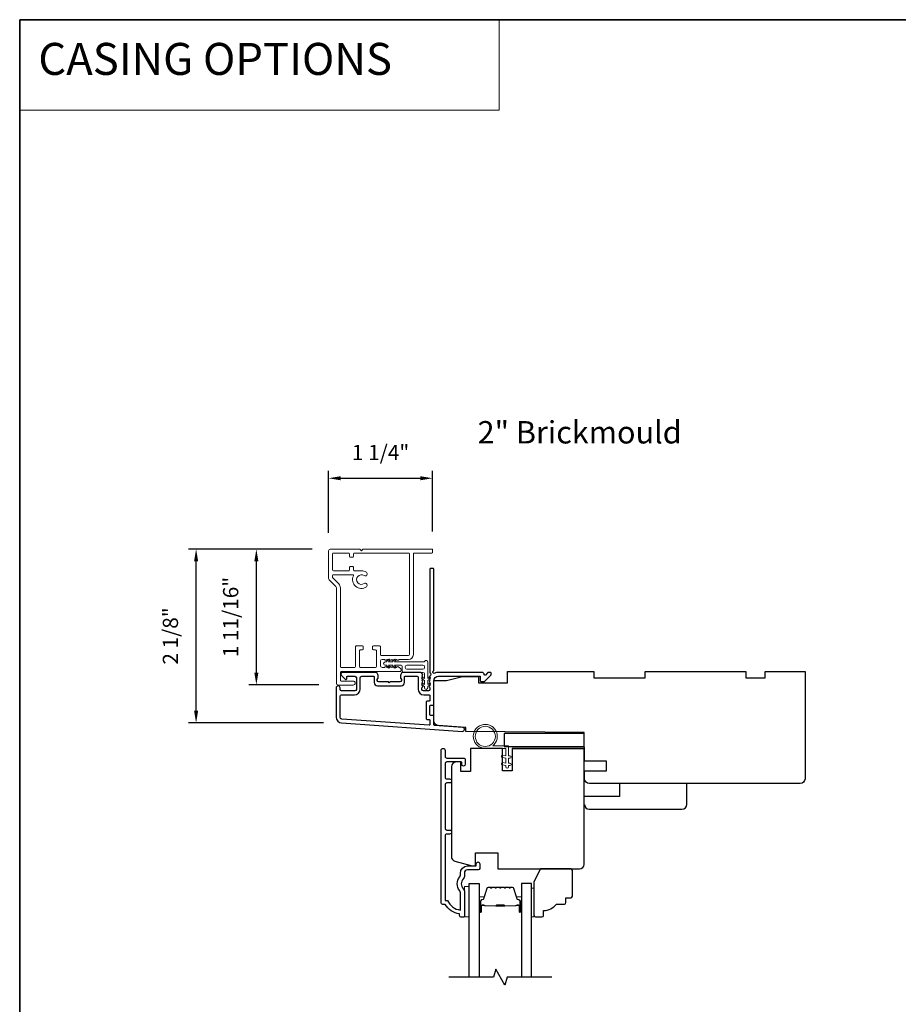
# Model space of a CAD drawing. Extents: x 3477 to 3839, y 1174 to 1253.
# Drawn here: x 3619 to 3630, y 1239 to 1251 of the extents above; entities that cross this region are included whole.
import ezdxf

# ---------------------------------------------------------------- set-up
doc = ezdxf.new("R2010")
doc.units = 0
doc.header["$LTSCALE"] = 250
doc.header["$MEASUREMENT"] = 0
doc.header["$PDMODE"] = 3
doc.header["$PDSIZE"] = -2
doc.linetypes.add('HIDDEN', pattern=[0.375, 0.25, -0.125])
doc.layers.get('DEFPOINTS').update_dxf_attribs({"color": 2, "linetype": 'CONTINUOUS'})
for name, color, linetype, lineweight in [('1', 1, 'CONTINUOUS', 13), ('5', 7, 'HIDDEN', 9), ('6', 6, 'CONTINUOUS', 5), ('8', 7, 'CONTINUOUS', 35), ('Accessory Retainer Clip', 30, 'CONTINUOUS', 9), ('Butal', 9, 'CONTINUOUS', 15), ('Casing', 142, 'CONTINUOUS', 15), ('Dimensions', 2, 'CONTINUOUS', 25), ('Spacer Bar', 1, 'CONTINUOUS', 9), ('TEXT', 7, 'CONTINUOUS', 35), ('Vinyl', 6, 'CONTINUOUS', 15), ('Visible (ANSI)', 7, 'CONTINUOUS', 25), ('Wood', 7, 'CONTINUOUS', 25)]:
    doc.layers.add(name, color=color, linetype=linetype, lineweight=lineweight)
for name, color, linetype in [('3', 3, 'CONTINUOUS'), ('7', 7, 'CONTINUOUS'), ('Glass', 6, 'CONTINUOUS')]:
    doc.layers.add(name, color=color, linetype=linetype)
doc.styles.add('BOLD', font='txt')
doc.styles.add('Note Text (ISO)', font='tahoma.ttf')
doc.styles.add('ROMANS', font='romans')
doc.dimstyles.new('LWDEC', dxfattribs={"dimscale": 0.075, "dimtxt": 2.5, "dimasz": 2, "dimexe": 1.25, "dimexo": 3, "dimgap": 2, "dimtad": 1, "dimtoh": 1, "dimdec": 4, "dimzin": 11, "dimdsep": 46, "dimlunit": 5, "dimtxsty": 'ROMANS', "dimcen": 0, "dimdle": 1.5, "dimazin": 0, "dimtfac": 1, "dimtdec": 4, "dimtix": 1, "dimtmove": 0, "dimatfit": 3, "dimfxl": 0, "dimfrac": 2, "dimtzin": 0, "dimarcsym": 0})

# ---------------------------------------------------------------- blocks, each defined once
blk = doc.blocks.new('*D75')
at = {"layer": 'DEFPOINTS', "color": 0}
for p in [(3620.931, 1244.392), (3622.582, 1244.392), (3622.721, 1242.252)]:
    blk.add_point(p, dxfattribs=at)
at = {"layer": 'Dimensions', "color": 0, "lineweight": -2}
for p, q in [((3622.357, 1244.392), (3620.838, 1244.392)), ((3620.931, 1242.402), (3620.931, 1244.242)), ((3622.496, 1242.252), (3620.838, 1242.252))]:
    blk.add_line(p, q, dxfattribs=at)
at = {"layer": 'Dimensions', "color": 0}
for points in [[(3620.906, 1244.242), (3620.956, 1244.242), (3620.931, 1244.392)], [(3620.906, 1242.402), (3620.956, 1242.402), (3620.931, 1242.252)]]:
    blk.add_solid(points, dxfattribs=at)
at = {"layer": 'Dimensions', "color": 0, "insert": (3620.639, 1243.322), "char_height": 0.1875, "attachment_point": 5, "rotation": 90, "style": 'ROMANS'}
blk.add_mtext('2 1/8"', dxfattribs=at)
blk = doc.blocks.new('*D76')
at = {"layer": 'DEFPOINTS', "color": 0}
for p in [(3621.672, 1244.392), (3622.582, 1244.392), (3622.664, 1242.719)]:
    blk.add_point(p, dxfattribs=at)
at = {"layer": 'Dimensions', "color": 0, "lineweight": -2}
for p, q in [((3622.357, 1244.392), (3621.579, 1244.392)), ((3621.672, 1242.869), (3621.672, 1244.242)), ((3622.439, 1242.719), (3621.579, 1242.719))]:
    blk.add_line(p, q, dxfattribs=at)
at = {"layer": 'Dimensions', "color": 0}
for points in [[(3621.647, 1244.242), (3621.697, 1244.242), (3621.672, 1244.392)], [(3621.647, 1242.869), (3621.697, 1242.869), (3621.672, 1242.719)]]:
    blk.add_solid(points, dxfattribs=at)
at = {"layer": 'Dimensions', "color": 0, "insert": (3621.38, 1243.555), "char_height": 0.1875, "attachment_point": 5, "rotation": 90, "style": 'ROMANS'}
blk.add_mtext('1 11/16"', dxfattribs=at)
blk = doc.blocks.new('*D383')
at = {"layer": 'DEFPOINTS', "color": 0}
for p in [(3623.84, 1245.263), (3623.84, 1244.382), (3622.56, 1244.367)]:
    blk.add_point(p, dxfattribs=at)
at = {"layer": 'Dimensions', "color": 0, "lineweight": -2}
for p, q in [((3622.56, 1244.592), (3622.56, 1245.356)), ((3623.84, 1244.607), (3623.84, 1245.356)), ((3622.71, 1245.263), (3623.69, 1245.263))]:
    blk.add_line(p, q, dxfattribs=at)
at = {"layer": 'Dimensions', "color": 0}
for points in [[(3622.71, 1245.288), (3622.71, 1245.238), (3622.56, 1245.263)], [(3623.69, 1245.288), (3623.69, 1245.238), (3623.84, 1245.263)]]:
    blk.add_solid(points, dxfattribs=at)
at = {"layer": 'Dimensions', "color": 0, "insert": (3623.2, 1245.556), "char_height": 0.1875, "attachment_point": 5, "style": 'ROMANS'}
blk.add_mtext('1 1/4"', dxfattribs=at)

msp = doc.modelspace()

# ---------------------------------------------------------------- linework, layer by layer
at = {"layer": '1', "linetype": 'Continuous'}
msp.add_lwpolyline([(3618.76056, 1250.90599), (3624.65983, 1250.90599), (3624.65983, 1249.79415), (3618.76056, 1249.79415)], close=True, dxfattribs=at)
at = {"layer": '3'}
for points in [[(3623.80017, 1242.82403, 0.38196602), (3623.80017, 1242.8109), (3623.8075, 1242.8027), (3623.80017, 1242.7945, 0.38196602), (3623.80017, 1242.78137), (3623.8075, 1242.77317), (3623.80017, 1242.76497, 0.38196602), (3623.80017, 1242.75185), (3623.8075, 1242.74364), (3623.80017, 1242.73544, 0.38196602), (3623.80017, 1242.72232), (3623.8075, 1242.71412), (3623.80017, 1242.70592, 0.38196602), (3623.80017, 1242.69279), (3623.8075, 1242.68459), (3623.8075, 1242.66529, -0.41421356), (3623.78782, 1242.6456), (3623.72876, 1242.6456, -0.41421356), (3623.70908, 1242.66529), (3623.70908, 1242.68459), (3623.71641, 1242.69279, 0.38196602), (3623.71641, 1242.70592), (3623.70908, 1242.71412), (3623.71641, 1242.72232, 0.38196602), (3623.71641, 1242.73544), (3623.70908, 1242.74364), (3623.71641, 1242.75185, 0.38196602), (3623.71641, 1242.76497), (3623.70908, 1242.77317), (3623.71641, 1242.78137, 0.38196602), (3623.71641, 1242.7945), (3623.70908, 1242.8027), (3623.71641, 1242.8109, 0.38196602), (3623.71641, 1242.82403), (3623.70908, 1242.83223), (3623.71641, 1242.84043, 0.38196601), (3623.71641, 1242.85355), (3623.70404, 1242.86739, 0.21342177), (3623.68937, 1242.87395), (3623.48464, 1242.87395, 0.41421356), (3623.44527, 1242.83458), (3623.44527, 1242.80652, 0.23993165), (3623.44932, 1242.79856, -0.72633003), (3623.43542, 1242.75584), (3623.31731, 1242.75584), (3623.30747, 1242.746), (3623.29763, 1242.75584), (3623.17952, 1242.75584, -0.72633003), (3623.16562, 1242.79856, 0.23993165), (3623.16968, 1242.80652), (3623.16968, 1242.83458, 0.41421356), (3623.13031, 1242.87395), (3622.72873, 1242.87395, 0.66817864), (3622.71481, 1242.84034), (3622.76705, 1242.78811, 0.66817864), (3622.78385, 1242.79507), (3622.78385, 1242.81686, -0.41421356), (3622.79369, 1242.82671), (3622.88228, 1242.82671, -0.41421356), (3622.90196, 1242.80702), (3622.90196, 1242.66529, -0.41421356), (3622.88228, 1242.6456), (3622.72086, 1242.6456, -0.41421356), (3622.70117, 1242.66529), (3622.70117, 1242.68497, 1), (3622.65393, 1242.68497), (3622.65393, 1242.32277, 0.39391048), (3622.71985, 1242.25208), (3624.2074, 1242.14806, 1), (3624.21069, 1242.19519), (3623.8639, 1242.21944, -0.39391048), (3623.85475, 1242.22926), (3623.85475, 1242.33187, 0.41421356), (3623.8449, 1242.34171), (3623.81731, 1242.34171, -0.41421356), (3623.80747, 1242.35156), (3623.80747, 1242.46253, -0.41421356), (3623.81731, 1242.47238), (3623.8449, 1242.47238, 0.41421356), (3623.85475, 1242.48222), (3623.85475, 1242.76765, -0.41421356), (3623.9138, 1242.82671), (3624.42558, 1242.82671), (3624.42558, 1242.77159, 0.41421356), (3624.43542, 1242.76174), (3624.47493, 1242.76174, 0.19891237), (3624.48189, 1242.76463), (3624.55761, 1242.84034, 0.66817864), (3624.54369, 1242.87395), (3624.52862, 1242.87395, 0.19891237), (3624.52166, 1242.87107), (3624.4916, 1242.84101, -0.68057977), (3624.4748, 1242.8483, 0.42423613), (3624.45001, 1242.87395), (3623.9138, 1242.87395, 0.1176834), (3623.8658, 1242.86249, -1.11422524), (3623.85475, 1242.89179), (3623.85475, 1244.14363, 0.41421356), (3623.8449, 1244.15347), (3623.81735, 1244.15347, 0.41421356), (3623.8075, 1244.14363), (3623.8075, 1242.86665, -0.56126685), (3623.81527, 1242.84091)], [(3623.49251, 1242.81686, -0.41421356), (3623.50235, 1242.82671), (3623.65199, 1242.82671, -0.41421356), (3623.66183, 1242.81686), (3623.66183, 1242.66923, 0.41421356), (3623.7327, 1242.59836), (3623.79766, 1242.59836, -0.41421356), (3623.8075, 1242.58852), (3623.8075, 1242.52946, -0.41421356), (3623.79766, 1242.51962), (3623.77007, 1242.51962, 0.41421356), (3623.76023, 1242.50978), (3623.76023, 1242.30431, 0.41421356), (3623.77007, 1242.29447), (3623.79763, 1242.29447, -0.41421356), (3623.80747, 1242.28463), (3623.80747, 1242.23394, -0.43481237), (3623.79694, 1242.22412), (3622.72315, 1242.29921, -0.39391048), (3622.70117, 1242.32277), (3622.70117, 1242.57868, -0.41421356), (3622.72086, 1242.59836), (3622.87834, 1242.59836, 0.41421356), (3622.94921, 1242.66923), (3622.94921, 1242.80702, -0.41421356), (3622.96889, 1242.82671), (3623.11259, 1242.82671, -0.41421356), (3623.12243, 1242.81686), (3623.12243, 1242.74797, 0.41421356), (3623.1618, 1242.7086), (3623.45314, 1242.7086, 0.41421356), (3623.49251, 1242.74797)]]:
    msp.add_lwpolyline(points, format="xyb", close=True, dxfattribs=at)
msp.add_lwpolyline([(3624.39995, 1240.44278), (3624.27003, 1240.44278, 0.41421356), (3624.23066, 1240.40341), (3624.23066, 1240.3641, -0.19612434), (3624.21942, 1240.33657, 0.40794), (3624.21942, 1240.20832, -0.19612434), (3624.23066, 1240.18078), (3624.23066, 1239.87191, -0.41421356), (3624.22082, 1239.86207), (3624.19129, 1239.86207, -0.41421356), (3624.1716, 1239.88175), (3624.1716, 1239.90144, -0.23812491), (3623.99444, 1240.01955), (3623.96688, 1240.01955, -0.41421356), (3623.94522, 1240.0412), (3623.94522, 1241.91412, -1), (3623.99444, 1241.91412), (3623.99444, 1241.84014, 0.41521504), (3624.01413, 1241.82039), (3624.22069, 1241.82039, -0.41590856), (3624.24247, 1241.79873), (3624.24247, 1241.74362, -1), (3624.19916, 1241.74362), (3624.19916, 1241.76362, 0.41421304), (3624.19129, 1241.77149), (3624.01413, 1241.77149, 0.41421356), (3623.99444, 1241.7518), (3623.99444, 1241.58266, 0.41521584), (3624.01413, 1241.56291), (3624.04956, 1241.56291, -1), (3624.04956, 1241.51401), (3624.01413, 1241.51401, 0.41421313), (3623.99444, 1241.49432), (3623.99444, 1240.95299, 0.41421203), (3624.01413, 1240.9333), (3624.04956, 1240.9333, -1), (3624.04956, 1240.8844), (3624.01413, 1240.8844, 0.4142151), (3623.99444, 1240.86472), (3623.99444, 1240.06876), (3624.02547, 1240.06876, 0.28322567), (3624.18145, 1239.94986), (3624.18145, 1240.16252, 0.16543591), (3624.17328, 1240.18653, -0.34018227), (3624.17328, 1240.35835, 0.16543591), (3624.18145, 1240.38236), (3624.18145, 1240.40341, -0.41421356), (3624.27003, 1240.49199), (3624.37633, 1240.49199), (3624.37633, 1240.51955, -1), (3624.41963, 1240.51955), (3624.41963, 1240.46246, -0.41420912), (3624.39995, 1240.44278)], format="xyb", dxfattribs=at)
at = {"layer": '6'}
msp.add_lwpolyline([(3624.74229, 1241.93887), (3624.48835, 1241.93887, -5.9558214), (3624.5795, 1241.97036), (3624.77379, 1241.97036), (3624.77379, 1241.84832), (3624.78953, 1241.84832, -1), (3624.78953, 1241.81682), (3624.77379, 1241.81682), (3624.77379, 1241.75777), (3624.78953, 1241.75777, -1), (3624.78953, 1241.72627), (3624.77379, 1241.72627), (3624.77379, 1241.71052, -1), (3624.74229, 1241.71052), (3624.74229, 1241.72627), (3624.6997, 1241.73437, -1), (3624.70558, 1241.76531), (3624.74229, 1241.75833), (3624.74229, 1241.81682), (3624.6997, 1241.82492, -1), (3624.70558, 1241.85586), (3624.74229, 1241.84888)], format="xyb", close=True, dxfattribs=at)
msp.add_lwpolyline([(3624.28971, 1239.86402), (3624.28971, 1240.23804), (3624.23066, 1240.23804), (3624.23066, 1239.86402)], close=True, dxfattribs=at)
msp.add_circle((3624.48835, 1242.08651), 0.12402, dxfattribs=at)
at = {"layer": '7', "flags": 128}
msp.add_lwpolyline([(3625.30734, 1239.12383), (3624.75673, 1239.12383), (3624.73035, 1239.0254), (3624.6167, 1239.22225), (3624.59033, 1239.12383), (3624.03971, 1239.12383)], dxfattribs=at)
at = {"layer": '8', "linetype": 'Continuous'}
msp.add_lwpolyline([(3618.76056, 1250.90599), (3681.41646, 1250.90599), (3681.41646, 1227.30957), (3618.76056, 1227.30957)], close=True, dxfattribs=at)
at = {"layer": 'Accessory Retainer Clip'}
msp.add_lwpolyline([(3623.74302, 1243.01182, -0.76185829), (3623.7802, 1243.00159), (3623.7802, 1242.79779), (3623.80033, 1242.81189, -1), (3623.8118, 1242.7955), (3623.7802, 1242.77338), (3623.7802, 1242.72434), (3623.80033, 1242.73844, -1), (3623.8118, 1242.72205), (3623.7802, 1242.69993), (3623.7802, 1242.68529, -1), (3623.7402, 1242.68529), (3623.7402, 1242.69993), (3623.7086, 1242.72205, -1), (3623.72007, 1242.73844), (3623.7402, 1242.72434), (3623.7402, 1242.77338), (3623.7086, 1242.7955, -1), (3623.72007, 1242.81189), (3623.7402, 1242.79779), (3623.7402, 1242.85426, 0.41421356), (3623.72051, 1242.87395), (3623.48357, 1242.87395, -0.41421356), (3623.46388, 1242.89363), (3623.46388, 1242.95237, 0.41421356), (3623.45404, 1242.96222), (3623.37001, 1242.96222), (3623.3841, 1242.94209, -1), (3623.36772, 1242.93062), (3623.34559, 1242.96222), (3623.29656, 1242.96222), (3623.31066, 1242.94209, -1), (3623.29427, 1242.93062), (3623.27215, 1242.96222), (3623.25751, 1242.96222, -1), (3623.25751, 1243.00222), (3623.27215, 1243.00222), (3623.29427, 1243.03382, -1), (3623.31066, 1243.02234), (3623.29656, 1243.00222), (3623.34559, 1243.00222), (3623.36772, 1243.03382, -1), (3623.3841, 1243.02234), (3623.37001, 1243.00222), (3623.72611, 1243.00222, 0.26425366), (3623.74302, 1243.01182)], format="xyb", dxfattribs=at)
msp.add_lwpolyline([(3623.72114, 1242.96285, -0.41421356), (3623.74083, 1242.94316), (3623.74083, 1242.933, -0.41421356), (3623.72114, 1242.91332), (3623.52294, 1242.91332, -0.41421356), (3623.50325, 1242.933), (3623.50325, 1242.94316, -0.41421356), (3623.52294, 1242.96285)], format="xyb", close=True, dxfattribs=at)
at = {"layer": 'Butal'}
for points in [[(3624.41176, 1239.93839), (3624.41176, 1240.1029, -0.41421356), (3624.4216, 1240.11274), (3624.47376, 1240.11274), (3624.46642, 1240.08871, -0.32975055), (3624.45227, 1240.07825), (3624.44759, 1240.07825, 0.41421356), (3624.42751, 1240.05817), (3624.42751, 1239.92855), (3624.4216, 1239.92855, -0.41421356)], [(3624.93529, 1239.93839), (3624.93529, 1240.1029, 0.41421356), (3624.92545, 1240.11274), (3624.87329, 1240.11274), (3624.88064, 1240.08871, 0.32975055), (3624.89478, 1240.07825), (3624.89947, 1240.07825, -0.41421356), (3624.91955, 1240.05817), (3624.91955, 1239.92855), (3624.92545, 1239.92855, 0.41421356)]]:
    msp.add_lwpolyline(points, format="xyb", close=True, dxfattribs=at)
at = {"layer": 'Casing'}
msp.add_lwpolyline([(3622.56611, 1244.014), (3622.65103, 1243.92907, -0.19891237), (3622.6568, 1243.91515), (3622.6568, 1242.73783, 0.41421356), (3622.67648, 1242.71814), (3622.86349, 1242.71814, 1), (3622.86349, 1242.76735), (3622.71585, 1242.76735, -0.41421356), (3622.70601, 1242.7772), (3622.70601, 1242.87562, -0.41421356), (3622.71585, 1242.88546), (3623.4442, 1242.88546, 0.41421356), (3623.45404, 1242.89531), (3623.45404, 1242.90194, 0.21255656), (3623.44753, 1242.91656), (3623.41929, 1242.94199, 0.38291472), (3623.40614, 1242.94201), (3623.39794, 1242.93468), (3623.38974, 1242.94201, 0.38196601), (3623.37661, 1242.94201), (3623.36841, 1242.93468), (3623.36021, 1242.94201, 0.38196601), (3623.34709, 1242.94201), (3623.33888, 1242.93468), (3623.33068, 1242.94201, 0.38196601), (3623.31756, 1242.94201), (3623.30936, 1242.93468), (3623.30115, 1242.94201, 0.38196601), (3623.28803, 1242.94201), (3623.27983, 1242.93468), (3623.27163, 1242.94201, 0.38196601), (3623.2585, 1242.94201), (3623.2503, 1242.93468), (3623.21782, 1242.93468, -0.41421356), (3623.19814, 1242.95436), (3623.19814, 1243.01342, -0.41421356), (3623.21782, 1243.0331), (3623.2503, 1243.0331), (3623.2585, 1243.02577, 0.38196601), (3623.27163, 1243.02577), (3623.27983, 1243.0331), (3623.28803, 1243.02577, 0.38196601), (3623.30115, 1243.02577), (3623.30936, 1243.0331), (3623.31756, 1243.02577, 0.38196601), (3623.33068, 1243.02577), (3623.33888, 1243.0331), (3623.34709, 1243.02577, 0.38196601), (3623.36021, 1243.02577), (3623.36841, 1243.0331), (3623.37661, 1243.02577, 0.38196601), (3623.38974, 1243.02577), (3623.39794, 1243.0331), (3623.40614, 1243.02577, 0.38196601), (3623.41926, 1243.02577), (3623.42747, 1243.0331), (3623.54458, 1243.0331, 0.41421356), (3623.60363, 1243.09216), (3623.60363, 1244.33231, -0.41421356), (3623.61348, 1244.34215), (3623.83001, 1244.34215, 0.41421356), (3623.83985, 1244.352), (3623.83985, 1244.38152, 0.41421356), (3623.83001, 1244.39137), (3622.98357, 1244.39137), (3622.96388, 1244.37168), (3622.9442, 1244.39137), (3622.58003, 1244.39137, 0.41421356), (3622.56034, 1244.37168), (3622.56034, 1244.02792, 0.19891237), (3622.56611, 1244.014)], format="xyb", dxfattribs=at)
msp.add_lwpolyline([(3623.55443, 1244.33231, 0.41421356), (3623.54459, 1244.34215), (3622.87727, 1244.34215, 0.41421356), (3622.86743, 1244.33231), (3622.86743, 1244.30082, -0.41421356), (3622.85759, 1244.29097), (3622.82806, 1244.29097, -0.41421356), (3622.81822, 1244.30082), (3622.81822, 1244.33231, 0.41421356), (3622.80837, 1244.34215), (3622.6194, 1244.34215, 0.41421356), (3622.60955, 1244.33231), (3622.60955, 1244.13546, 0.41421356), (3622.6194, 1244.12562), (3622.80837, 1244.12562, 0.41421356), (3622.81822, 1244.13546), (3622.81822, 1244.16696, -0.41421356), (3622.82806, 1244.1768), (3622.85759, 1244.1768, -0.41421356), (3622.86743, 1244.16696), (3622.86743, 1244.13546, 0.41421356), (3622.87727, 1244.12562), (3622.96388, 1244.12562, -0.14912641), (3623.02541, 1244.10685, -1), (3622.99685, 1244.06438, 1.8868613), (3622.99723, 1243.96665, -1), (3623.02502, 1243.92603, -0.76775105), (3622.86631, 1244.0623, 0.55248113), (3622.85744, 1244.07641), (3622.6194, 1244.07641, 0.41421356), (3622.60955, 1244.06656), (3622.60955, 1244.04423, 0.19891237), (3622.61244, 1244.03727), (3622.68583, 1243.96387, -0.19891237), (3622.70601, 1243.91515), (3622.70601, 1242.94452, 0.41421356), (3622.71585, 1242.93468), (3622.88121, 1242.93468, 0.41421356), (3622.89105, 1242.94452), (3622.89105, 1243.19058, -0.41421356), (3622.90089, 1243.20042), (3622.97766, 1243.20042, -0.41421356), (3622.98751, 1243.19058), (3622.98751, 1243.16105, -0.41421356), (3622.97766, 1243.15121), (3622.95011, 1243.15121, 0.41421356), (3622.94026, 1243.14137), (3622.94026, 1242.94452, 0.41421356), (3622.95011, 1242.93468), (3623.13908, 1242.93468, 0.41421356), (3623.14892, 1242.94452), (3623.14892, 1243.14137, 0.41421356), (3623.13908, 1243.15121), (3623.11152, 1243.15121, -0.41421356), (3623.10168, 1243.16105), (3623.10168, 1243.19058, -0.41421356), (3623.11152, 1243.20042), (3623.18829, 1243.20042, -0.41421356), (3623.19814, 1243.19058), (3623.19814, 1243.09216, 0.41421356), (3623.20798, 1243.08231), (3623.54459, 1243.08231, 0.41421356), (3623.55443, 1243.09216)], format="xyb", close=True, dxfattribs=at)
at = {"layer": 'Glass', "color": 1}
for points in [[(3624.28971, 1239.12383), (3624.28971, 1240.27538), (3624.41176, 1240.27538), (3624.41176, 1239.12383)], [(3625.05734, 1239.12383), (3625.05734, 1240.27538), (3624.93529, 1240.27538), (3624.93529, 1239.12383)]]:
    msp.add_lwpolyline(points, dxfattribs=at)
at = {"layer": 'Spacer Bar'}
for points in [[(3624.62701, 1240.23085, 0.2262769), (3624.62312, 1240.229), (3624.62041, 1240.22565, -0.47697553), (3624.61264, 1240.22565), (3624.60993, 1240.229, 0.2262769), (3624.60604, 1240.23085), (3624.57001, 1240.23085, 0.2262769), (3624.56612, 1240.229), (3624.56341, 1240.22565, -0.47697553), (3624.55564, 1240.22565), (3624.55293, 1240.229, 0.2262769), (3624.54905, 1240.23085), (3624.52446, 1240.23085, 0.32975055), (3624.50563, 1240.21692), (3624.4664, 1240.0886, -0.32975055), (3624.45188, 1240.07785), (3624.44719, 1240.07785, 0.41421356), (3624.42751, 1240.05817), (3624.42751, 1239.92855, 1), (3624.44251, 1239.92855), (3624.44251, 1240.00193, -0.41421356), (3624.44841, 1240.00783), (3624.46857, 1240.00783), (3624.46857, 1240.01233), (3624.44982, 1240.01233, 0.41421356), (3624.43801, 1240.00052), (3624.43801, 1239.92855, -1), (3624.43201, 1239.92855), (3624.43201, 1240.05817, -0.41421356), (3624.44719, 1240.07335), (3624.45188, 1240.07335, 0.32975055), (3624.4707, 1240.08728), (3624.50994, 1240.21561, -0.32975055), (3624.52446, 1240.22635), (3624.54905, 1240.22635, -0.2262769), (3624.54943, 1240.22617), (3624.55214, 1240.22282, 0.47697553), (3624.56691, 1240.22282), (3624.56962, 1240.22617, -0.2262769), (3624.57001, 1240.22635), (3624.60604, 1240.22635, -0.2262769), (3624.60643, 1240.22617), (3624.60914, 1240.22282, 0.47697553), (3624.62391, 1240.22282), (3624.62662, 1240.22617, -0.2262769), (3624.62701, 1240.22635), (3624.66299, 1240.22635, -0.25663287), (3624.66343, 1240.22617), (3624.66614, 1240.22282, 0.47697553), (3624.68091, 1240.22282), (3624.68362, 1240.22617, -0.2262769), (3624.68401, 1240.22635), (3624.71999, 1240.22635, -0.25663287), (3624.72043, 1240.22617), (3624.72314, 1240.22282, 0.47697553), (3624.73791, 1240.22282), (3624.74062, 1240.22617, -0.2262769), (3624.74101, 1240.22635), (3624.77699, 1240.22635, -0.25663287), (3624.77743, 1240.22617), (3624.78014, 1240.22282, 0.47697553), (3624.79491, 1240.22282), (3624.79762, 1240.22617, -0.2262769), (3624.79801, 1240.22635), (3624.8226, 1240.22635, -0.32975055), (3624.83712, 1240.21561), (3624.87635, 1240.08728, 0.32975055), (3624.89518, 1240.07335), (3624.89986, 1240.07335, -0.41421356), (3624.91505, 1240.05817), (3624.91505, 1239.92855, -1), (3624.90905, 1239.92855), (3624.90905, 1240.00052, 0.41421356), (3624.89724, 1240.01233), (3624.87849, 1240.01233), (3624.87849, 1240.00783), (3624.89864, 1240.00783, -0.41421356), (3624.90455, 1240.00193), (3624.90455, 1239.92855, 1), (3624.91955, 1239.92855), (3624.91955, 1240.05817, 0.41421356), (3624.89986, 1240.07785), (3624.89518, 1240.07785, -0.32975055), (3624.88066, 1240.0886), (3624.84142, 1240.21692, 0.32975055), (3624.8226, 1240.23085), (3624.79801, 1240.23085, 0.2262769), (3624.79412, 1240.229), (3624.79141, 1240.22565, -0.47697553), (3624.78364, 1240.22565), (3624.78093, 1240.229, 0.2262769), (3624.77704, 1240.23085), (3624.74101, 1240.23085, 0.2262769), (3624.73712, 1240.229), (3624.73441, 1240.22565, -0.47697553), (3624.72664, 1240.22565), (3624.72393, 1240.229, 0.2262769), (3624.72004, 1240.23085), (3624.68401, 1240.23085, 0.2262769), (3624.68012, 1240.229), (3624.67741, 1240.22565, -0.47697553), (3624.66964, 1240.22565), (3624.66693, 1240.229, 0.2262769), (3624.66304, 1240.23085)], [(3624.45112, 1240.00583), (3624.47598, 1240.00583, -0.22906983), (3624.4823, 1240.00291, 0.22448136), (3624.48771, 1240.00035), (3624.61688, 1240.00035, 0.28963953), (3624.6232, 1240.00435, -0.27273596), (3624.63203, 1240.01033), (3624.71502, 1240.01033, -0.27273609), (3624.72385, 1240.00435, 0.28963953), (3624.73018, 1240.00035), (3624.85934, 1240.00035, 0.22448136), (3624.86475, 1240.00291, -0.22906983), (3624.87107, 1240.00583), (3624.89593, 1240.00583), (3624.89593, 1240.00783), (3624.87109, 1240.00783, 0.22858496), (3624.86321, 1240.00418, -0.22448136), (3624.85934, 1240.00235), (3624.73018, 1240.00235, -0.28963953), (3624.72566, 1240.00521, 0.27414127), (3624.71508, 1240.01233), (3624.63197, 1240.01233, 0.27414127), (3624.62139, 1240.00521, -0.28963953), (3624.61688, 1240.00235), (3624.48771, 1240.00235, -0.22448136), (3624.48385, 1240.00418, 0.22858496), (3624.47596, 1240.00783), (3624.45112, 1240.00783)]]:
    msp.add_lwpolyline(points, format="xyb", close=True, dxfattribs=at)
msp.add_lwpolyline([(3624.61691, 1240.00235, -0.00188508), (3624.61688, 1240.00235), (3624.48771, 1240.00235, -0.22448136), (3624.48385, 1240.00418, 0.22858496), (3624.47596, 1240.00783), (3624.45112, 1240.00783), (3624.45112, 1240.00583), (3624.47598, 1240.00583, -0.22906983), (3624.4823, 1240.00291, 0.22448136), (3624.48771, 1240.00035), (3624.61688, 1240.00035, -0.21424516), (3624.61832, 1239.9997, 0.21424516), (3624.62356, 1239.99735), (3624.7235, 1239.99735, 0.21424516), (3624.72873, 1239.9997, -0.21424516), (3624.73018, 1240.00035), (3624.85934, 1240.00035, 0.22448136), (3624.86475, 1240.00291, -0.22906983), (3624.87107, 1240.00583), (3624.89593, 1240.00583), (3624.89593, 1240.00783), (3624.87109, 1240.00783, 0.22858496), (3624.86321, 1240.00418, -0.22448136), (3624.85934, 1240.00235), (3624.73018, 1240.00235, 0.21424516), (3624.72724, 1240.00103, -0.21424516), (3624.7235, 1239.99935), (3624.62356, 1239.99935, -0.21424516), (3624.61982, 1240.00103, 0.21424516), (3624.61688, 1240.00235)], format="xyb", dxfattribs=at)
at = {"layer": 'Vinyl'}
msp.add_lwpolyline([(3625.05734, 1239.86402), (3625.08687, 1239.86402), (3625.08687, 1240.21835), (3625.05734, 1240.21835)], close=True, dxfattribs=at)
at = {"layer": 'Visible (ANSI)'}
for points in [[(3623.85475, 1242.48222), (3623.85475, 1242.77553), (3624.01223, 1242.77553), (3624.20908, 1242.82474), (3624.40593, 1242.82474), (3624.40593, 1242.746), (3624.76026, 1242.746), (3624.76026, 1242.88379), (3625.82325, 1242.88379), (3625.82325, 1242.80505), (3626.45317, 1242.80505), (3626.45317, 1242.88379), (3627.69332, 1242.88379), (3627.69332, 1242.80505), (3627.92954, 1242.80505), (3627.92954, 1242.88379), (3628.42167, 1242.88379), (3628.42167, 1241.5649, -0.41421356), (3628.36261, 1241.50584), (3627.03387, 1241.50584), (3627.03387, 1241.50584), (3626.95513, 1241.50584), (3626.95513, 1241.50584), (3626.87639, 1241.50584), (3626.87639, 1241.50584), (3625.76918, 1241.50584, -0.41165989), (3625.71012, 1241.56438), (3625.70926, 1241.66332), (3625.98073, 1241.66332), (3625.98073, 1241.78143), (3625.70823, 1241.78143), (3625.70514, 1242.13576), (3624.24845, 1242.14848), (3624.24845, 1242.19482), (3623.90968, 1242.21851, -0.39391048), (3623.85475, 1242.27742), (3623.85475, 1242.77553)], [(3624.81924, 1241.93881), (3625.70506, 1241.93881), (3624.81924, 1241.93881), (3624.81924, 1241.66322), (3624.70113, 1241.66322), (3624.70113, 1241.93881), (3624.30743, 1241.93881), (3624.30743, 1241.65535), (3624.18932, 1241.65535), (3624.18932, 1241.77149), (3624.13026, 1241.77149, 0.41421356), (3624.07121, 1241.71243), (3624.07121, 1240.60783, 0.33945426), (3624.11498, 1240.55079), (3624.32711, 1240.49394), (3624.36648, 1240.49394), (3624.36648, 1240.65142), (3624.64207, 1240.65142), (3624.64207, 1240.45457), (3625.64601, 1240.45457, 0.4141996), (3625.70506, 1240.51363), (3625.70506, 1241.93881)], [(3625.70696, 1241.24994, 0.41421356), (3625.76602, 1241.19088), (3626.90775, 1241.19088, 0.41421356), (3626.9668, 1241.24994), (3626.9668, 1241.50584), (3626.14003, 1241.50584), (3626.14003, 1241.34836), (3625.70696, 1241.34836)]]:
    msp.add_lwpolyline(points, format="xyb", dxfattribs=at)
msp.add_lwpolyline([(3624.72089, 1242.11997), (3624.72089, 1241.96249), (3625.70514, 1241.96249), (3625.70514, 1242.11997)], close=True, dxfattribs=at)
at = {"layer": 'Wood'}
msp.add_lwpolyline([(3625.48057, 1240.04119), (3625.48057, 1240.10024), (3625.53962, 1240.10024, 0.41421356), (3625.55931, 1240.11993), (3625.55931, 1240.43489, 0.41421356), (3625.53962, 1240.45457), (3625.16573, 1240.45457), (3625.08687, 1240.29709), (3625.08687, 1239.88371, 0.41421356), (3625.10655, 1239.86402), (3625.18529, 1239.86402, 0.41421356), (3625.20498, 1239.88371), (3625.20498, 1239.94276, 0.23606798), (3625.36246, 1240.0215), (3625.46088, 1240.0215, 0.41421356)], format="xyb", close=True, dxfattribs=at)

# ---------------------------------------------------------------- texts
at = {"layer": '5', "linetype": 'Continuous', "lineweight": 15, "style": 'BOLD'}
msp.add_text('CASING OPTIONS', height=0.3936992, dxfattribs=at).set_placement((3618.9899, 1250.22672))
at = {"layer": 'TEXT', "insert": (3625.6491, 1246.42592), "char_height": 0.2755894, "width": 4.6704124, "attachment_point": 2, "style": 'Note Text (ISO)'}
msp.add_mtext('\\pt5.99986;\\P2" Brickmould', dxfattribs=at)

# ---------------------------------------------------------------- dimensions: what is measured, and where the dimension line sits
at = {"layer": 'Dimensions'}
dim = msp.add_linear_dim(base=(3623.83985, 1245.26266), p1=(3622.55993, 1244.36713), p2=(3623.83985, 1244.38152), dimstyle='LWDEC', override={"dimscale": 0.075, "dimdec": 4, "dimlunit": 5, "dimpost": '"', "dimtdec": 4, "dimfrac": 2, "dimarcsym": 1}, dxfattribs=at)
dim.commit()
dim.dimension.update_dxf_attribs({"geometry": '*D383', "text_midpoint": (3623.19989, 1245.55552)})
for base, p1, picture, middle in [((3620.93148, 1244.39152), (3622.72091, 1242.252), '*D75', (3620.93148, 1243.3218)), ((3621.67246, 1244.39152), (3622.66375, 1242.71929), '*D76', (3621.67246, 1243.5554))]:
    dim = msp.add_linear_dim(base=base, p1=p1, p2=(3622.58225, 1244.39152), angle=90, dimstyle='LWDEC', override={"dimscale": 0.075, "dimdec": 4, "dimlunit": 5, "dimpost": '"', "dimtdec": 4, "dimfrac": 2, "dimarcsym": 1}, dxfattribs=at)
    dim.commit()
    dim.dimension.update_dxf_attribs({"geometry": picture, "text_midpoint": middle, "dimtype": 160})

doc.saveas('drawing.dxf')
